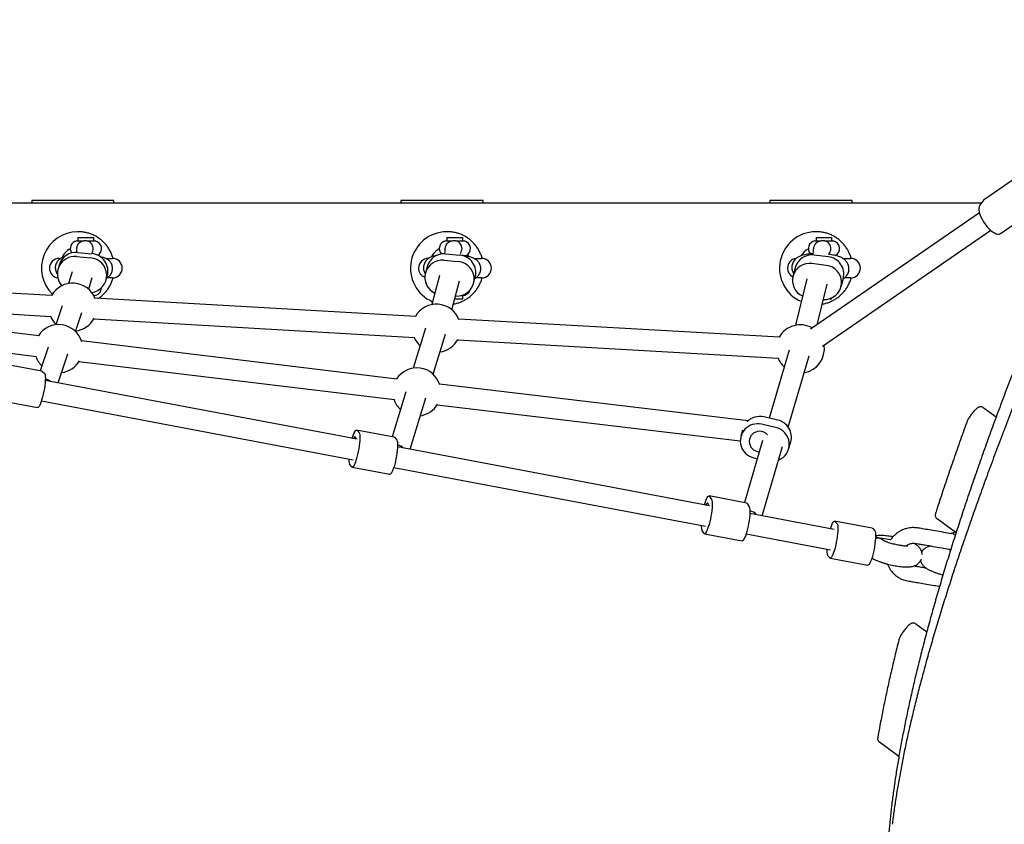
# Model space of a CAD drawing. Units: millimetres. Extents: x -7367 to 7719, y -4153 to 4453.
# Drawn here: x -1034 to -277, y 272 to 891 of the extents above; entities that cross this region are included whole.
import ezdxf

# ---------------------------------------------------------------- set-up
doc = ezdxf.new("R2010")
doc.units = ezdxf.units.MM

msp = doc.modelspace()

# ---------------------------------------------------------------- linework, layer by layer
at = {"color": 7, "linetype": 'Continuous', "lineweight": 25}
for p, q in [((-270.05, 767.88), (-292.45, 752.45)), ((-294.66, 749.69), (-1736.31, 749.69)), ((-1024.61, 751.69), (-1024.61, 749.69)), ((-1024.57, 751.69), (-1024.61, 751.69)), ((-1020.71, 751.69), (-1024.57, 751.69)), ((-1017.26, 751.69), (-1020.71, 751.69)), ((-963.97, 751.69), (-1017.26, 751.69)), ((-961.45, 751.69), (-963.97, 751.69)), ((-961.45, 749.69), (-961.45, 751.69)), ((-740.96, 751.69), (-740.96, 749.69)), ((-740.92, 751.69), (-740.96, 751.69)), ((-737.06, 751.69), (-740.92, 751.69)), ((-733.61, 751.69), (-737.06, 751.69)), ((-680.32, 751.69), (-733.61, 751.69)), ((-677.8, 751.69), (-680.32, 751.69)), ((-677.8, 749.69), (-677.8, 751.69)), ((-457.31, 751.69), (-457.31, 749.69)), ((-457.27, 751.69), (-457.31, 751.69)), ((-453.41, 751.69), (-457.27, 751.69)), ((-449.96, 751.69), (-453.41, 751.69)), ((-396.67, 751.69), (-449.96, 751.69)), ((-394.15, 751.69), (-396.67, 751.69)), ((-394.15, 749.69), (-394.15, 751.69)), ((-293.04, 751.87), (-295.93, 747.97)), ((-292.45, 752.45), (-293.04, 751.87)), ((-296.23, 742.21), (-426.02, 652.8)), ((-280.02, 726.31), (-257.63, 741.74)), ((-988.84, 727.69), (-989.49, 727.69)), ((-705.19, 727.69), (-705.84, 727.69)), ((-421.54, 727.69), (-422.19, 727.69)), ((-416.95, 639.62), (-287.56, 728.76)), ((-990.15, 720.59), (-984.92, 720.59)), ((-989.15, 723.19), (-989.15, 720.59)), ((-989.15, 723.19), (-976.95, 723.19)), ((-982.57, 720.65), (-981.6, 720.59)), ((-981.6, 720.59), (-975.95, 720.59)), ((-976.95, 720.59), (-976.95, 723.19)), ((-706.5, 720.59), (-701.36, 720.59)), ((-705.5, 723.19), (-705.5, 720.59)), ((-705.5, 723.19), (-693.3, 723.19)), ((-699.01, 720.65), (-698.04, 720.59)), ((-698.04, 720.59), (-692.3, 720.59)), ((-693.3, 720.59), (-693.3, 723.19)), ((-422.85, 720.59), (-417.79, 720.59)), ((-421.85, 723.19), (-421.85, 720.59)), ((-421.85, 723.19), (-409.65, 723.19)), ((-415.45, 720.65), (-414.47, 720.59)), ((-414.47, 720.59), (-408.65, 720.59)), ((-409.65, 720.59), (-409.65, 723.19)), ((-989.41, 711.76), (-978.46, 710.81)), ((-1003.55, 707.19), (-1002.32, 707.19)), ((-990.33, 708.56), (-979.38, 707.61)), ((-978.41, 710.8), (-978.41, 710.92)), ((-967.77, 707.19), (-962.55, 707.19)), ((-707.87, 705.74), (-696.92, 704.74)), ((-706.58, 710.66), (-695.63, 709.66)), ((-684.49, 707.19), (-678.9, 707.19)), ((-412.44, 708.41), (-423.35, 709.75)), ((-412.33, 708.38), (-412.33, 708.54)), ((-405.99, 710.01), (-405.3, 709.02)), ((-401.21, 707.19), (-395.25, 707.19)), ((-1003.52, 702.12), (-1004.44, 698.92)), ((-993.68, 696.92), (-996.27, 687.9)), ((-720.79, 700.81), (-722.08, 695.89)), ((-437.97, 699.94), (-439.61, 693.34)), ((-414.08, 701.81), (-425, 703.15)), ((-1009.14, 678.6), (-1255.62, 692.94)), ((-980.89, 683.48), (-978.3, 692.5)), ((-967.54, 690.51), (-966.62, 693.71)), ((-962.55, 692.19), (-966.84, 692.19)), ((-711.28, 694), (-717.12, 671.68)), ((-701.64, 667.63), (-695.8, 689.96)), ((-685.01, 688.06), (-683.72, 692.98)), ((-678.9, 692.19), (-683.34, 692.19)), ((-428.82, 691.34), (-437.67, 655.75)), ((-402.5, 685.48), (-400.85, 692.08)), ((-395.25, 692.19), (-399.89, 692.19)), ((-421.07, 656.21), (-413.29, 687.48)), ((-1019.28, 647.74), (-1261.62, 677.26)), ((-1256.55, 676.97), (-1010.07, 662.63)), ((-977.04, 678.69), (-976.95, 678.69)), ((-976.95, 678.52), (-976.95, 678.69)), ((-729.55, 662.45), (-976.07, 676.68)), ((-699.4, 676.19), (-693.3, 676.19)), ((-694.21, 678.69), (-693.3, 678.69)), ((-693.3, 676.19), (-693.3, 678.69)), ((-411.36, 676.19), (-409.65, 676.19)), ((-409.65, 676.19), (-409.65, 676.85)), ((-1001.28, 670.7), (-1006.18, 656.17)), ((-1263.55, 661.37), (-1021.22, 631.85)), ((-991.02, 651.05), (-986.12, 665.58)), ((-976.99, 660.71), (-730.47, 646.48)), ((-449.89, 646.55), (-696.49, 660.56)), ((-721.96, 653.54), (-731.4, 622.85)), ((-743.99, 614.46), (-986.42, 643.75)), ((-716.11, 618.14), (-706.67, 648.83)), ((-697.4, 644.59), (-450.8, 630.57)), ((-1012.03, 638.85), (-1018.18, 620.63)), ((-442.53, 636.74), (-457.89, 584.35)), ((-1004.38, 611.5), (-996.87, 633.73)), ((-443.23, 577.48), (-427.18, 632.24)), ((-1016.84, 620.38), (-1045.85, 625.86)), ((-988.34, 627.87), (-745.91, 598.58)), ((-1016.84, 620.38), (-1016.62, 620.28)), ((-1016.62, 620.28), (-1014.91, 618.87)), ((-774.61, 568.11), (-1014.24, 613.36)), ((-1013.72, 614.25), (-1014.2, 614.34)), ((-473.98, 582.33), (-711.15, 610.52)), ((-1049.15, 597.92), (-1020.14, 592.44)), ((-737.02, 604.57), (-747.64, 570.05)), ((-733.86, 560.42), (-721.73, 599.86)), ((-1017.17, 597.63), (-777.58, 552.39)), ((-713.04, 594.64), (-480.09, 566.94)), ((-293.33, 592.49), (-283.4, 585.28)), ((-451.31, 582.85), (-462.03, 585.3)), ((-745.96, 569.73), (-774.97, 575.21)), ((-452.97, 577.2), (-463.69, 579.66)), ((-774.65, 575), (-773.05, 573.04)), ((-745.96, 569.73), (-745.63, 569.52)), ((-745.63, 569.52), (-744.04, 567.56)), ((-478.26, 575.02), (-479.57, 570.54)), ((-503.83, 516.99), (-743.47, 562.23)), ((-743.16, 563.68), (-743.43, 563.73)), ((-462.96, 567.06), (-476.92, 519.43)), ((-463.21, 509.32), (-447.6, 562.56)), ((-442.93, 560.5), (-441.28, 566.14)), ((-469.53, 553.83), (-467.01, 553.26)), ((-778.7, 546.93), (-780.3, 548.89)), ((-778.38, 546.72), (-749.37, 541.24)), ((-746.38, 546.5), (-506.8, 501.27)), ((-475.07, 519.08), (-504.08, 524.55)), ((-503.67, 524.2), (-502.19, 521.7)), ((-474.66, 518.72), (-473.18, 516.22)), ((-407.81, 498.86), (-472.7, 511.11)), ((-472.59, 513.11), (-472.67, 513.13)), ((-378.6, 499.68), (-407.61, 505.16)), ((-407.32, 504.98), (-405.69, 503.19)), ((-378.6, 499.68), (-378.31, 499.51)), ((-378.31, 499.51), (-376.68, 497.71)), ((-316.89, 498.37), (-328.81, 507.03)), ((-508.04, 495.87), (-509.51, 498.38)), ((-507.62, 495.52), (-478.61, 490.04)), ((-475.6, 495.37), (-410.78, 483.14)), ((-375.38, 492.74), (-376.06, 492.86)), ((-364.59, 490.7), (-372.29, 492.15)), ((-314.15, 496.38), (-316.89, 498.37)), ((-315.67, 497.48), (-316.1, 495.36)), ((-316.07, 495.18), (-316.1, 495.36)), ((-316.07, 495.18), (-316.06, 495.16)), ((-316.05, 495.13), (-316.06, 495.16)), ((-316.05, 495.13), (-316.03, 495.1)), ((-411.28, 477.01), (-412.91, 478.81)), ((-410.99, 476.83), (-381.98, 471.36)), ((-318.6, 483.17), (-318.91, 481.65)), ((-345.17, 426.21), (-336.71, 420.06)), ((-361.2, 326.61), (-373.12, 335.27)), ((-358.12, 324.38), (-361.2, 326.61))]:
    msp.add_line(p, q, dxfattribs=at)
at = {"color": 7, "linetype": 'Continuous', "lineweight": 25, "flags": 128}
for points in [[(-295.93, 747.97), (-296.4, 747.04), (-296.64, 745.84), (-296.63, 744.42), (-296.37, 742.8), (-295.88, 741.04), (-295.17, 739.18), (-294.25, 737.27), (-293.15, 735.37), (-291.9, 733.52), (-290.54, 731.78), (-289.1, 730.2), (-287.62, 728.81), (-286.14, 727.65), (-284.7, 726.76), (-283.35, 726.17), (-282.11, 725.88), (-281.03, 725.9), (-280.13, 726.24), (-280.02, 726.31)], [(-973.29, 710.01), (-972.52, 708.89), (-972.47, 708.82)], [(-689.64, 710.01), (-688.87, 708.89), (-688.74, 708.7)], [(-1014.91, 618.87), (-1014.6, 618.4), (-1014.38, 617.59), (-1014.24, 616.46), (-1014.19, 615.03), (-1014.24, 613.35), (-1014.38, 611.46), (-1014.61, 609.41), (-1014.93, 607.26), (-1015.31, 605.07), (-1015.76, 602.9), (-1016.26, 600.8), (-1016.8, 598.84), (-1017.36, 597.06), (-1017.93, 595.52), (-1018.49, 594.26), (-1019.03, 593.31), (-1019.52, 592.7), (-1019.97, 592.44), (-1020.14, 592.44)], [(-778.3, 568.81), (-778.13, 569.39), (-777.57, 571.1), (-777, 572.56), (-776.44, 573.72), (-775.92, 574.57), (-775.43, 575.07), (-775.01, 575.22), (-774.65, 575)], [(-773.05, 573.04), (-772.77, 572.46), (-772.57, 571.55), (-772.46, 570.32), (-772.44, 568.81), (-772.52, 567.05), (-772.69, 565.11), (-772.95, 563.02), (-773.28, 560.86), (-773.69, 558.66), (-774.16, 556.51), (-774.67, 554.45), (-775.22, 552.54), (-775.78, 550.83), (-776.35, 549.37), (-776.9, 548.21), (-777.43, 547.36), (-777.91, 546.86), (-778.34, 546.71), (-778.7, 546.93)], [(-744.04, 567.56), (-743.75, 566.99), (-743.56, 566.07), (-743.45, 564.84), (-743.43, 563.33), (-743.51, 561.58), (-743.68, 559.63), (-743.94, 557.55), (-744.27, 555.38), (-744.68, 553.19), (-745.15, 551.03), (-745.66, 548.97), (-746.21, 547.06), (-746.77, 545.35), (-747.34, 543.9), (-747.89, 542.73), (-748.42, 541.88), (-748.9, 541.38), (-749.33, 541.24), (-749.37, 541.24)], [(-507.56, 517.69), (-507.07, 519.29), (-506.51, 520.92), (-505.94, 522.29), (-505.39, 523.37), (-504.88, 524.11), (-504.41, 524.5), (-504, 524.53), (-503.67, 524.2)], [(-502.19, 521.7), (-501.93, 521.02), (-501.76, 520), (-501.68, 518.68), (-501.69, 517.09), (-501.8, 515.27), (-502, 513.27), (-502.28, 511.16), (-502.64, 508.98), (-503.07, 506.79), (-503.55, 504.66), (-504.07, 502.64), (-504.63, 500.78), (-505.2, 499.15), (-505.76, 497.78), (-506.31, 496.71), (-506.82, 495.97), (-507.29, 495.57), (-507.7, 495.54), (-508.04, 495.87)], [(-506.46, 517.48), (-506.32, 517.82), (-505.89, 518.65), (-505.51, 519.14), (-505.17, 519.26)], [(-505.17, 519.26), (-504.91, 519.02), (-504.72, 518.43), (-504.63, 517.5), (-504.62, 517.14)], [(-473.18, 516.22), (-472.92, 515.54), (-472.75, 514.52), (-472.67, 513.2), (-472.68, 511.61), (-472.79, 509.79), (-472.99, 507.8), (-473.27, 505.68), (-473.63, 503.5), (-474.06, 501.31), (-474.54, 499.18), (-475.06, 497.16), (-475.62, 495.31), (-476.18, 493.67), (-476.75, 492.3), (-477.3, 491.23), (-477.81, 490.49), (-478.28, 490.1), (-478.61, 490.04)], [(-475.07, 519.08), (-474.99, 519.05), (-474.66, 518.72)], [(-405.69, 503.19), (-405.4, 502.65), (-405.19, 501.76), (-405.07, 500.56), (-405.05, 499.08), (-405.12, 497.34), (-405.28, 495.42), (-405.53, 493.34), (-405.86, 491.18), (-406.26, 488.99), (-406.72, 486.82), (-407.23, 484.75), (-407.77, 482.83), (-408.34, 481.1), (-408.9, 479.61), (-409.46, 478.42), (-409.99, 477.54), (-410.48, 477.01), (-410.91, 476.83), (-411.28, 477.01)], [(-410.75, 499.41), (-410.26, 500.9), (-409.69, 502.38), (-409.14, 503.58), (-408.61, 504.46), (-408.12, 504.99), (-407.69, 505.17), (-407.32, 504.98)], [(-376.68, 497.71), (-376.39, 497.17), (-376.18, 496.29), (-376.06, 495.09), (-376.04, 493.6), (-376.11, 491.87), (-376.27, 489.94), (-376.52, 487.86), (-376.85, 485.7), (-377.25, 483.51), (-377.71, 481.35), (-378.22, 479.27), (-378.76, 477.35), (-379.33, 475.62), (-379.89, 474.14), (-380.45, 472.94), (-380.98, 472.06), (-381.47, 471.53), (-381.9, 471.35), (-381.98, 471.36)], [(-314.9, 494.34), (-315.62, 494.73), (-316.03, 495.1)]]:
    msp.add_lwpolyline(points, dxfattribs=at)
at = {"color": 7, "linetype": 'Continuous', "lineweight": 25}
for centre, radius, start, end in [((-989.16, 699.66), 28.03, 90.67332, 225.60707), ((-705.5, 699.65), 28.04, 90.69239, 246.80473), ((-421.85, 699.65), 28.04, 90.69406, 246.26047), ((-989.05, 714.69), 6, 100.56398, 213.61133), ((-977.05, 714.69), 6, 301.74029, 79.43602), ((-705.4, 714.69), 6, 100.56398, 223.25625), ((-693.4, 714.69), 6, 290.76487, 79.43602), ((-421.75, 714.69), 6, 100.56398, 223.42632), ((-409.75, 714.69), 6, 296.78433, 79.43602), ((-990.62, 698.38), 13.44, 84.87165, 163.843), ((-986.56, 699.83), 16.98, 119.9833, 152.63474), ((-702.92, 699.85), 16.96, 119.96875, 149.70155), ((-419.28, 699.86), 16.95, 119.96386, 146.49549), ((-1003.55, 699.69), 7.5, 90, 180), ((-991.56, 695.22), 13.4, 84.76715, 222.31151), ((-980.45, 694.23), 13.42, 278.2074, 85.42702), ((-979.57, 697.39), 13.47, 344.16782, 85.24507), ((-962.55, 699.69), 7.5, 0, 90), ((-719.9, 699.69), 7.5, 90, 180), ((-709.2, 692.53), 13.28, 84.22006, 245.01255), ((-707.88, 697.36), 13.36, 84.40641, 165.02484), ((-697.92, 691.47), 13.31, 265.86575, 85.68699), ((-696.73, 696.28), 13.42, 345.7887, 85.28936), ((-678.9, 699.69), 7.5, 0, 90), ((-436.25, 699.69), 7.5, 98.00519, 180), ((-425.13, 696.61), 13.26, 82.2861, 165.43206), ((-413.89, 695.11), 13.38, 346.93866, 83.78025), ((-395.25, 699.69), 7.5, 0, 90), ((-1003.55, 699.69), 7.5, 180, 261.72055), ((-962.55, 699.69), 7.5, 270, 0), ((-719.9, 699.69), 7.5, 180, 249.65512), ((-678.9, 699.69), 7.5, 270, 0), ((-436.25, 699.69), 7.5, 180, 242.70515), ((-426.83, 690.17), 13.11, 81.97049, 246.29436), ((-415.33, 688.72), 13.15, 266.01433, 84.53795), ((-395.25, 699.69), 7.5, 270, 0), ((-993.19, 669.66), 18.5, 20.4928, 151.04742), ((-977.05, 684.69), 6, 270.95497, 359.4912), ((-693.4, 684.69), 6, 270.95497, 342.99167), ((-713.6, 653.52), 18.5, 20.48149, 151.07406), ((-993.19, 669.66), 18.5, 202.29148, 225.72203), ((-993.19, 669.66), 18.5, 276.96608, 332.89937), ((-1003.94, 637.81), 18.5, 16.69503, 147.43293), ((-433.94, 637.63), 18.5, 60.1848, 151.12597), ((-713.6, 653.52), 18.5, 202.31811, 227.28259), ((-713.6, 653.52), 18.5, 278.52665, 333.01451), ((-433.94, 637.63), 18.5, 279.28514, 8.94074), ((-1003.94, 637.81), 18.5, 198.67699, 225.72203), ((-1003.94, 637.81), 18.5, 276.96608, 329.52723), ((-433.94, 637.63), 18.5, 202.37003, 228.04108), ((-728.66, 604.55), 18.5, 16.66283, 147.4891), ((-728.66, 604.55), 18.5, 198.73315, 227.28259), ((-728.66, 604.55), 18.5, 278.52665, 329.778), ((-465.11, 572.17), 13.48, 76.80908, 136.04097), ((-454.17, 569.77), 13.39, 344.26615, 77.69185), ((-466.81, 566.79), 13.24, 76.383, 258.10714), ((-455.65, 564.26), 13.22, 292.00756, 78.27112), ((-775.35, 568.2), 1.83, 112.67258, 167.80947), ((-777.33, 568.58), 1.83, 350.80649, 45.94338), ((-465.26, 566.42), 7.85, 89.22346, 268.58569), ((-465.23, 566.13), 8.13, 42.83094, 89.42401), ((-772.93, 552.09), 8.03, 173.33052, 203.4547), ((-501.07, 501.41), 8.97, 177.01549, 199.74992), ((-403.49, 482.48), 10.11, 173.31524, 201.28865)]:
    msp.add_arc(centre, radius, start, end, dxfattribs=at)
for centre, major_axis, ratio, start_param, end_param in [((-1014.59, 606.27), (-4.18, 7.14), 0.922658, 5.109623, 5.606882), ((-743.7, 555.64), (-4.35, 7.21), 0.884136, 4.995753, 5.614288), ((-472.81, 505.01), (-4.47, 7.3), 0.847253, 4.908089, 5.628491)]:
    msp.add_ellipse(centre, major_axis=major_axis, ratio=ratio, start_param=start_param, end_param=end_param, dxfattribs=at)
for points, knots in [([(-152.74, 890.69), (-154.28, 887.47), (-158.71, 878.14), (-165.94, 862.82), (-174.36, 844.77), (-182.61, 826.89), (-190.69, 809.16), (-198.6, 791.61), (-206.34, 774.22), (-213.91, 756.99), (-221.31, 739.94), (-228.54, 723.07), (-235.59, 706.37), (-242.46, 689.84), (-249.16, 673.5), (-255.69, 657.34), (-262.03, 641.36), (-268.2, 625.56), (-274.19, 609.96), (-279.99, 594.54), (-285.62, 579.32), (-291.07, 564.29), (-296.33, 549.45), (-301.41, 534.82), (-306.31, 520.38), (-311.03, 506.14), (-315.56, 492.1), (-319.9, 478.27), (-324.06, 464.64), (-328.03, 451.22), (-331.81, 438.01), (-335.41, 425.01), (-338.82, 412.23), (-342.04, 399.65), (-345.08, 387.3), (-347.92, 375.16), (-350.57, 363.23), (-353.04, 351.53), (-355.31, 340.05), (-357.39, 328.79), (-359.28, 317.75), (-360.98, 306.94), (-362.49, 296.35), (-363.81, 286), (-364.93, 275.87), (-365.86, 265.97), (-366.6, 256.3), (-367.14, 246.87), (-367.5, 237.75), (-367.58, 231.89), (-367.62, 229.01)], [0, 0, 0, 0, 0.011068, 0.032102, 0.053137, 0.074171, 0.095207, 0.116242, 0.137279, 0.158315, 0.179352, 0.20039, 0.221428, 0.242466, 0.263506, 0.284545, 0.305586, 0.326627, 0.347669, 0.368711, 0.389754, 0.410799, 0.431844, 0.45289, 0.473937, 0.494985, 0.516034, 0.537084, 0.558135, 0.579188, 0.600243, 0.621298, 0.642355, 0.663414, 0.684475, 0.705537, 0.726602, 0.747668, 0.768737, 0.789808, 0.810881, 0.831956, 0.853035, 0.874115, 0.895199, 0.916285, 0.937374, 0.958465, 0.979559, 1, 1, 1, 1]), ([(-157.56, 860.85), (-158.68, 858.34), (-162.82, 849.06), (-169.83, 833.24), (-178.57, 813.41), (-187.13, 793.86), (-195.52, 774.56), (-203.74, 755.54), (-211.76, 736.79), (-219.6, 718.32), (-227.26, 700.12), (-234.72, 682.19), (-242, 664.52), (-249.09, 647.12), (-255.98, 629.97), (-262.69, 613.07), (-269.2, 596.43), (-275.52, 580.04), (-281.64, 563.92), (-287.54, 548.08), (-293.24, 532.53), (-298.73, 517.25), (-304, 502.24), (-309.07, 487.5), (-313.93, 473.02), (-318.58, 458.81), (-323.02, 444.85), (-327.26, 431.14), (-331.28, 417.68), (-335.1, 404.46), (-338.7, 391.51), (-342.08, 378.83), (-345.24, 366.42), (-348.2, 354.26), (-350.93, 342.36), (-353.45, 330.72), (-355.75, 319.36), (-357.83, 308.25), (-359.69, 297.39), (-361.33, 286.77), (-362.51, 278.41), (-363.07, 273.66), (-363.23, 272.28)], [0, 0, 0, 0, 0.010326, 0.03817, 0.065842, 0.093457, 0.120969, 0.148347, 0.175597, 0.202724, 0.229733, 0.256628, 0.283414, 0.310096, 0.336679, 0.363167, 0.389567, 0.415884, 0.442085, 0.468139, 0.494056, 0.519841, 0.545504, 0.571051, 0.596489, 0.621827, 0.647071, 0.672227, 0.697304, 0.722309, 0.747255, 0.771963, 0.796614, 0.821187, 0.845661, 0.870018, 0.894237, 0.918321, 0.942397, 0.966381, 0.990278, 1, 1, 1, 1]), ([(-962.12, 707.12), (-962.24, 707.56), (-962.59, 708.97), (-963.52, 711.25), (-964.86, 713.9), (-966.5, 716.39), (-968.38, 718.69), (-970.5, 720.77), (-972.83, 722.62), (-975.33, 724.21), (-977.99, 725.52), (-980.77, 726.53), (-983.64, 727.24), (-986.4, 727.64), (-988.2, 727.66), (-989.02, 727.67)], [0, 0, 0, 0, 0.037783, 0.119272, 0.200746, 0.282199, 0.363623, 0.445013, 0.526367, 0.60768, 0.688954, 0.770189, 0.851389, 0.932558, 1, 1, 1, 1]), ([(-678.47, 707.12), (-678.59, 707.56), (-678.94, 708.97), (-679.87, 711.25), (-681.21, 713.9), (-682.85, 716.39), (-684.73, 718.69), (-686.85, 720.77), (-689.18, 722.62), (-691.68, 724.21), (-694.34, 725.52), (-697.12, 726.53), (-699.99, 727.24), (-702.75, 727.64), (-704.55, 727.66), (-705.37, 727.67)], [0, 0, 0, 0, 0.037783, 0.119272, 0.200746, 0.282199, 0.363623, 0.445013, 0.526367, 0.60768, 0.688954, 0.770189, 0.851389, 0.932558, 1, 1, 1, 1]), ([(-394.82, 707.12), (-394.94, 707.56), (-395.29, 708.97), (-396.22, 711.25), (-397.56, 713.9), (-399.2, 716.39), (-401.08, 718.69), (-403.2, 720.77), (-405.53, 722.62), (-408.03, 724.21), (-410.69, 725.52), (-413.47, 726.53), (-416.34, 727.24), (-419.1, 727.64), (-420.9, 727.66), (-421.72, 727.67)], [0, 0, 0, 0, 0.037783, 0.119272, 0.200746, 0.282199, 0.363623, 0.445013, 0.526367, 0.60768, 0.688954, 0.770189, 0.851389, 0.932558, 1, 1, 1, 1]), ([(-983.42, 720.68), (-983.63, 720.68), (-984.09, 720.67), (-984.91, 720.56), (-985.8, 720.35), (-986.68, 720.02), (-987.46, 719.59), (-988.1, 719.11), (-988.56, 718.67), (-988.99, 718.17), (-989.4, 717.5), (-989.71, 716.89), (-989.94, 716.22), (-990.1, 715.48), (-990.2, 714.7), (-990.3, 713.43), (-990.35, 712.44), (-990.37, 711.78), (-990.38, 711.73)], [0, 0, 0, 0, 0.135715, 0.288002, 0.416111, 0.520287, 0.600976, 0.639893, 0.670472, 0.693696, 0.712441, 0.732529, 0.765936, 0.804537, 0.864638, 0.928407, 0.995305, 1, 1, 1, 1]), ([(-982.57, 720.65), (-982.78, 720.67), (-983.06, 720.7), (-983.35, 720.68), (-983.42, 720.68)], [0, 0, 0, 0, 0.743688, 1, 1, 1, 1]), ([(-978.39, 711.52), (-978.26, 711.69), (-977.82, 712.3), (-977.43, 713.75), (-977.41, 715.67), (-978.02, 717.53), (-978.81, 718.61), (-979.89, 719.67), (-981.14, 720.39), (-982.15, 720.57), (-982.57, 720.65)], [0, 0, 0, 0, 0.0498336, 0.182028, 0.3118271, 0.4519169, 0.6012865, 0.6277236, 0.8458642, 1, 1, 1, 1]), ([(-699.86, 720.68), (-700.08, 720.68), (-700.57, 720.67), (-701.42, 720.57), (-702.34, 720.38), (-703.24, 720.08), (-704.02, 719.69), (-704.66, 719.27), (-705.13, 718.87), (-705.55, 718.44), (-705.99, 717.84), (-706.37, 717.19), (-706.65, 716.52), (-706.88, 715.68), (-707.04, 714.67), (-707.19, 713.11), (-707.28, 711.77), (-707.31, 710.83), (-707.32, 710.64)], [0, 0, 0, 0, 0.1254, 0.268286, 0.389569, 0.489434, 0.568208, 0.607017, 0.638144, 0.662188, 0.680642, 0.699674, 0.733546, 0.775501, 0.841752, 0.91038, 0.981404, 1, 1, 1, 1]), ([(-699.01, 720.65), (-699.22, 720.67), (-699.5, 720.7), (-699.78, 720.68), (-699.86, 720.68)], [0, 0, 0, 0, 0.745354, 1, 1, 1, 1]), ([(-695.31, 710.89), (-695.03, 711.25), (-694.43, 712.05), (-693.93, 713.74), (-693.92, 715.67), (-694.52, 717.53), (-695.3, 718.61), (-696.38, 719.67), (-697.6, 720.39), (-698.6, 720.57), (-699.01, 720.65)], [0, 0, 0, 0, 0.104261, 0.228883, 0.351247, 0.483312, 0.624126, 0.649049, 0.854693, 1, 1, 1, 1]), ([(-416.29, 720.68), (-416.54, 720.68), (-417.08, 720.67), (-417.99, 720.57), (-418.95, 720.39), (-419.87, 720.11), (-420.65, 719.76), (-421.28, 719.37), (-421.74, 719.02), (-422.15, 718.65), (-422.58, 718.13), (-422.91, 717.65), (-423.28, 716.98), (-423.59, 716.12), (-423.85, 714.92), (-424.06, 713.28), (-424.19, 711.58), (-424.26, 710.26), (-424.28, 709.72)], [0, 0, 0, 0, 0.122232, 0.261084, 0.37874, 0.475343, 0.551142, 0.588175, 0.617522, 0.639687, 0.656238, 0.673575, 0.694311, 0.747546, 0.813315, 0.880871, 0.950337, 1, 1, 1, 1]), ([(-415.45, 720.65), (-415.66, 720.67), (-415.94, 720.7), (-416.22, 720.68), (-416.29, 720.68)], [0, 0, 0, 0, 0.746942, 1, 1, 1, 1]), ([(-412.24, 710.39), (-412.16, 710.45), (-411.69, 710.82), (-411, 711.97), (-410.43, 713.72), (-410.43, 715.67), (-411.03, 717.53), (-411.8, 718.61), (-412.86, 719.67), (-414.07, 720.39), (-415.04, 720.57), (-415.45, 720.65)], [0, 0, 0, 0, 0.024285, 0.150176, 0.26841, 0.384501, 0.509797, 0.643393, 0.667038, 0.862142, 1, 1, 1, 1]), ([(-999.68, 708.17), (-999.97, 708.1), (-1000.55, 707.95), (-1001.51, 707.57), (-1002.54, 707.03), (-1003.59, 706.29), (-1004.57, 705.34), (-1005.42, 704.17), (-1006.08, 702.83), (-1006.48, 701.37), (-1006.61, 699.82), (-1006.44, 698.29), (-1006, 696.86), (-1005.44, 695.72), (-1004.97, 695.12), (-1004.78, 694.88)], [0, 0, 0, 0, 0.07286, 0.146656, 0.22101, 0.296082, 0.37404, 0.454438, 0.536473, 0.619467, 0.702957, 0.790116, 0.871694, 0.94876, 1, 1, 1, 1]), ([(-967.08, 692.1), (-966.76, 692.28), (-966.09, 692.65), (-965.09, 693.48), (-964.15, 694.53), (-963.38, 695.77), (-962.84, 697.17), (-962.54, 698.71), (-962.55, 700.29), (-962.86, 701.81), (-963.4, 703.15), (-964.12, 704.31), (-964.95, 705.28), (-965.86, 706.06), (-966.78, 706.67), (-967.7, 707.13), (-968.64, 707.5), (-969.72, 707.82), (-970.78, 708.07), (-971.6, 708.2), (-971.91, 708.25)], [0, 0, 0, 0, 0.048083, 0.101531, 0.157014, 0.213959, 0.271821, 0.330205, 0.393657, 0.452814, 0.508387, 0.561112, 0.611435, 0.659718, 0.706606, 0.753921, 0.804636, 0.864943, 0.948644, 1, 1, 1, 1]), ([(-713.91, 709.28), (-714.17, 709.23), (-715.18, 709.06), (-716.49, 708.7), (-717.97, 708.15), (-719.14, 707.55), (-720.26, 706.79), (-721.3, 705.82), (-722.2, 704.66), (-722.91, 703.32), (-723.37, 701.86), (-723.57, 700.3), (-723.47, 698.72), (-723.07, 697.23), (-722.58, 696.11), (-722.19, 695.55), (-722.06, 695.37)], [0, 0, 0, 0, 0.046854, 0.180689, 0.261381, 0.334039, 0.404043, 0.47354, 0.543368, 0.613699, 0.684459, 0.755504, 0.830544, 0.90126, 0.968638, 1, 1, 1, 1]), ([(-684.03, 691.81), (-683.91, 691.87), (-683.43, 692.13), (-682.58, 692.77), (-681.56, 693.76), (-680.7, 694.96), (-680.03, 696.33), (-679.6, 697.86), (-679.48, 699.49), (-679.67, 701.09), (-680.13, 702.54), (-680.79, 703.81), (-681.6, 704.9), (-682.51, 705.81), (-683.5, 706.56), (-684.55, 707.18), (-685.73, 707.72), (-687.21, 708.24), (-688.96, 708.7), (-690.94, 709.08), (-692.98, 709.38), (-694.47, 709.57), (-695.32, 709.64), (-695.4, 709.64)], [0, 0, 0, 0, 0.014136, 0.0591748, 0.1040507, 0.1491815, 0.1946362, 0.2403506, 0.2912241, 0.3389035, 0.3838699, 0.4268752, 0.4685447, 0.5095463, 0.5508348, 0.5941107, 0.6425994, 0.7025363, 0.7854356, 0.8563886, 0.9231645, 0.9930379, 1, 1, 1, 1]), ([(-424.23, 710.74), (-424.93, 710.7), (-426.41, 710.6), (-428.53, 710.35), (-430.66, 709.97), (-432.63, 709.47), (-434.34, 708.84), (-435.78, 708.1), (-437.01, 707.26), (-438.12, 706.25), (-439.06, 705.05), (-439.8, 703.69), (-440.3, 702.21), (-440.53, 700.61), (-440.46, 699), (-440.09, 697.46), (-439.61, 696.28), (-439.21, 695.67), (-439.08, 695.47)], [0, 0, 0, 0, 0.074061, 0.155105, 0.240043, 0.332625, 0.414613, 0.477626, 0.535712, 0.591386, 0.646081, 0.700442, 0.754734, 0.809073, 0.866654, 0.921372, 0.974016, 1, 1, 1, 1]), ([(-401.01, 691.46), (-400.83, 691.57), (-400.25, 691.91), (-399.32, 692.69), (-398.31, 693.8), (-397.48, 695.1), (-396.87, 696.54), (-396.52, 698.11), (-396.47, 699.75), (-396.73, 701.35), (-397.24, 702.8), (-397.95, 704.09), (-398.82, 705.2), (-399.81, 706.16), (-400.92, 706.98), (-402.2, 707.72), (-403.75, 708.41), (-405.58, 709.03), (-407.69, 709.57), (-409.89, 710), (-411.48, 710.22), (-412.24, 710.32)], [0, 0, 0, 0, 0.022409, 0.07144, 0.119204, 0.1665, 0.213662, 0.260831, 0.311966, 0.360404, 0.406714, 0.451729, 0.496286, 0.541447, 0.58884, 0.641221, 0.703316, 0.7814, 0.854352, 0.930069, 1, 1, 1, 1]), ([(-973.29, 676.52), (-973.15, 676.61), (-972.17, 677.22), (-970.53, 678.6), (-968.4, 680.66), (-966.52, 682.96), (-964.89, 685.44), (-963.54, 688.09), (-962.6, 690.38), (-962.24, 691.81), (-962.12, 692.28)], [0, 0, 0, 0, 0.02532, 0.175382, 0.325505, 0.475697, 0.625961, 0.776299, 0.926708, 1, 1, 1, 1]), ([(-700.46, 672.12), (-700.31, 672.14), (-699.18, 672.29), (-697.12, 672.86), (-694.34, 673.86), (-691.69, 675.17), (-689.19, 676.75), (-686.87, 678.59), (-684.76, 680.67), (-682.87, 682.96), (-681.24, 685.44), (-679.89, 688.09), (-678.95, 690.38), (-678.59, 691.81), (-678.47, 692.28)], [0, 0, 0, 0, 0.014991, 0.108792, 0.202598, 0.296418, 0.390261, 0.484137, 0.578051, 0.672007, 0.766009, 0.860057, 0.95415, 1, 1, 1, 1]), ([(-417.12, 672.08), (-416.86, 672.11), (-415.63, 672.27), (-413.47, 672.86), (-410.69, 673.86), (-408.04, 675.17), (-405.54, 676.75), (-403.22, 678.59), (-401.11, 680.67), (-399.22, 682.96), (-397.59, 685.44), (-396.24, 688.09), (-395.3, 690.38), (-394.94, 691.81), (-394.82, 692.28)], [0, 0, 0, 0, 0.024645, 0.117527, 0.210413, 0.303313, 0.396237, 0.489193, 0.582186, 0.675222, 0.768303, 0.861429, 0.954599, 1, 1, 1, 1]), ([(-293.33, 592.49), (-293.62, 592.67), (-294.17, 593), (-295.08, 593.15), (-295.89, 593.09), (-296.63, 592.88), (-297.34, 592.54), (-298.15, 591.99), (-299.05, 591.22), (-300.07, 590.18), (-301.07, 589.04), (-302.08, 587.78), (-303.04, 586.47), (-303.93, 585.15), (-304.74, 583.84), (-305.42, 582.58), (-305.83, 581.69), (-306.02, 581.2), (-306.06, 581.09)], [0, 0, 0, 0, 0.050374, 0.094482, 0.136314, 0.179021, 0.226771, 0.287652, 0.376457, 0.45044, 0.527743, 0.602331, 0.675923, 0.749433, 0.823412, 0.898803, 0.977532, 1, 1, 1, 1]), ([(-306.06, 581.09), (-307, 578.47), (-309.74, 570.86), (-314.13, 558.41), (-319.17, 543.81), (-324.03, 529.41), (-327.56, 518.69), (-329.48, 512.76), (-329.89, 511.51)], [0, 0, 0, 0, 0.109757, 0.318444, 0.527138, 0.735842, 0.944556, 1, 1, 1, 1]), ([(-329.89, 511.51), (-329.95, 511.31), (-330.08, 510.85), (-330.2, 510.13), (-330.18, 509.3), (-329.96, 508.45), (-329.51, 507.63), (-329.04, 507.23), (-328.81, 507.03)], [0, 0, 0, 0, 0.1543745, 0.3424312, 0.5082913, 0.6734375, 0.8405854, 1, 1, 1, 1]), ([(-317.74, 495.55), (-319.73, 495.89), (-324, 496.61), (-330.17, 497.66), (-335.86, 498.63), (-340.08, 499.33), (-343.25, 499.9), (-345.56, 500.2), (-347.78, 500.21), (-349.92, 500.01), (-352.26, 499.55), (-354.8, 498.72), (-357.42, 497.47), (-359.96, 495.81), (-362.24, 493.74), (-363.8, 492.01), (-364.46, 490.91), (-364.59, 490.7)], [0, 0, 0, 0, 0.120859, 0.259099, 0.374197, 0.466153, 0.514601, 0.566321, 0.605065, 0.646337, 0.692718, 0.745767, 0.804032, 0.863481, 0.92391, 0.985367, 1, 1, 1, 1]), ([(-373.69, 492.25), (-373.69, 492.25), (-374.13, 492.23), (-374.98, 492.1), (-375.78, 491.64), (-376.17, 491.42)], [0, 0, 0, 0, 0.004147, 0.518689, 1, 1, 1, 1]), ([(-362.66, 493.16), (-362.85, 493.19), (-363.8, 493.38), (-365.48, 493.63), (-367.67, 493.91), (-369.8, 494.09), (-371.89, 494.16), (-373.85, 494.07), (-375.22, 493.93), (-375.94, 493.74), (-376.04, 493.71)], [0, 0, 0, 0, 0.036587, 0.183422, 0.332282, 0.484959, 0.64474, 0.818983, 0.975956, 1, 1, 1, 1]), ([(-375.39, 492.71), (-374.83, 492.59), (-374.26, 492.47), (-373.7, 492.26), (-373.69, 492.25)], [0, 0, 0, 0, 0.991824, 1, 1, 1, 1]), ([(-373.69, 492.25), (-373.69, 492.25), (-373.23, 492.28), (-372.76, 492.2), (-372.29, 492.13)], [0, 0, 0, 0, 0.007648, 1, 1, 1, 1]), ([(-369.88, 490.19), (-370.31, 490.48), (-371.37, 491.21), (-372.64, 491.83), (-373.48, 492.18), (-373.69, 492.25), (-373.69, 492.25)], [0, 0, 0, 0, 0.336042, 0.840128, 0.996344, 1, 1, 1, 1]), ([(-315.97, 496), (-316.46, 495.98), (-317.25, 495.96), (-318.06, 495.74), (-318.37, 495.66)], [0, 0, 0, 0, 0.614449, 1, 1, 1, 1]), ([(-351.17, 485.99), (-351.17, 485.99), (-351.17, 485.99), (-351.47, 485.97), (-352.05, 485.96), (-352.92, 485.98), (-354.08, 486.07), (-355.48, 486.22), (-357.08, 486.46), (-358.82, 486.77), (-360.64, 487.15), (-362.45, 487.58), (-364.2, 488.06), (-365.82, 488.56), (-367.24, 489.05), (-368.37, 489.49), (-369.18, 489.86), (-369.66, 490.1), (-369.88, 490.24), (-369.86, 490.23), (-369.86, 490.22)], [0, 0, 0, 0, 0.026194, 0.069565, 0.118252, 0.172541, 0.231864, 0.295171, 0.361331, 0.429364, 0.498491, 0.568095, 0.637563, 0.706256, 0.773526, 0.838541, 0.893234, 0.94289, 0.987378, 1, 1, 1, 1]), ([(-352.88, 485.99), (-352.53, 486.27), (-351.71, 486.91), (-350.15, 487.66), (-348.51, 488.1), (-346.95, 488.23), (-345.32, 488.11), (-343.33, 487.71), (-340.91, 487.32), (-337.14, 486.67), (-331.9, 485.78), (-325.68, 484.73), (-321.54, 484.02), (-319.69, 483.71)], [0, 0, 0, 0, 0.038914, 0.090532, 0.148594, 0.186579, 0.226885, 0.291732, 0.365497, 0.44308, 0.629164, 0.834111, 1, 1, 1, 1]), ([(-340.27, 479.63), (-340.28, 479.87), (-340.3, 480.6), (-340.61, 481.76), (-341.14, 483.06), (-341.85, 484.22), (-342.68, 485.23), (-343.63, 486.15), (-344.75, 487.01), (-345.79, 487.69), (-346.54, 488.06), (-346.78, 488.18)], [0, 0, 0, 0, 0.054302, 0.169486, 0.281563, 0.392558, 0.505253, 0.624265, 0.757879, 0.921219, 1, 1, 1, 1]), ([(-333.32, 486.02), (-333.89, 485.91), (-334.92, 485.71), (-336.37, 485.21), (-337.66, 484.58), (-338.85, 483.76), (-339.87, 482.81), (-340.4, 482.05), (-340.63, 481.71)], [0, 0, 0, 0, 0.226953, 0.409027, 0.573221, 0.727649, 0.877534, 1, 1, 1, 1]), ([(-378.89, 477.02), (-378.87, 477.01), (-378.38, 476.64), (-377.21, 475.99), (-375.41, 475.09), (-373.35, 474.25), (-371.27, 473.5), (-369.07, 472.81), (-366.82, 472.18), (-364.53, 471.62), (-362.24, 471.13), (-359.97, 470.72), (-357.74, 470.38), (-355.57, 470.13), (-353.46, 469.98), (-351.36, 469.94), (-349.47, 470.05), (-347.8, 470.32), (-346.38, 470.72), (-345.08, 471.27), (-343.83, 472.02), (-342.69, 472.99), (-341.73, 474.17), (-341.1, 475.17), (-340.89, 475.8), (-340.85, 475.93)], [0, 0, 0, 0, 0.002369, 0.051602, 0.115366, 0.166704, 0.220252, 0.27129, 0.321065, 0.370236, 0.419214, 0.468287, 0.51773, 0.567975, 0.619709, 0.674253, 0.734718, 0.780948, 0.818615, 0.85398, 0.888323, 0.922384, 0.95644, 0.990569, 1, 1, 1, 1]), ([(-319.78, 483.72), (-319.77, 483.72), (-319.72, 483.72), (-319.5, 483.61), (-319.36, 483.55)], [0, 0, 0, 0, 0.3751052, 1, 1, 1, 1]), ([(-319.34, 483.56), (-319.07, 483.4), (-318.76, 483.22), (-318.41, 483.08), (-318.37, 483.07)], [0, 0, 0, 0, 0.888038, 1, 1, 1, 1]), ([(-366.93, 472.23), (-366.86, 472.01), (-366.56, 471.06), (-365.75, 469.48), (-364.63, 467.63), (-363.32, 465.96), (-361.91, 464.48), (-360.39, 463.2), (-359.03, 462.24), (-357.96, 461.6), (-357.03, 461.11), (-355.96, 460.61), (-354.49, 460.03), (-352.61, 459.48), (-349.98, 459.03), (-346.55, 458.44), (-342.04, 457.68), (-336.66, 456.76), (-331.5, 455.89), (-328.14, 455.31), (-326.86, 455.1)], [0, 0, 0, 0, 0.015255, 0.064659, 0.115765, 0.156582, 0.202841, 0.249339, 0.285575, 0.311252, 0.330143, 0.353972, 0.388375, 0.433342, 0.481527, 0.560997, 0.659875, 0.778164, 0.915862, 1, 1, 1, 1]), ([(-337, 468.99), (-338.28, 469.21), (-340.75, 469.62), (-344.01, 470.18), (-345.98, 470.51), (-346.77, 470.64)], [0, 0, 0, 0, 0.39294, 0.758889, 1, 1, 1, 1]), ([(-341.55, 474.53), (-341.51, 474.37), (-341.33, 473.75), (-340.82, 472.8), (-340.07, 471.69), (-339.17, 470.69), (-338.11, 469.75), (-336.76, 468.79), (-335.11, 467.83), (-333.18, 466.9), (-331.07, 466.02), (-328.8, 465.19), (-326.52, 464.44), (-324.97, 464), (-324.29, 463.8)], [0, 0, 0, 0, 0.021311, 0.081827, 0.143719, 0.209464, 0.283109, 0.371468, 0.484569, 0.596539, 0.701174, 0.810717, 0.916085, 1, 1, 1, 1]), ([(-345.17, 426.21), (-345.47, 426.39), (-346.02, 426.72), (-346.93, 426.86), (-347.74, 426.81), (-348.48, 426.6), (-349.18, 426.25), (-349.99, 425.71), (-350.89, 424.93), (-351.92, 423.9), (-352.92, 422.76), (-353.92, 421.5), (-354.89, 420.19), (-355.78, 418.87), (-356.58, 417.56), (-357.27, 416.3), (-357.81, 415.15), (-358.03, 414.41), (-358.14, 414.06)], [0, 0, 0, 0, 0.047888, 0.089821, 0.129588, 0.170189, 0.215583, 0.27346, 0.357884, 0.428216, 0.501706, 0.572614, 0.642576, 0.712458, 0.782788, 0.854459, 0.929304, 1, 1, 1, 1]), ([(-358.14, 414.06), (-358.68, 411.87), (-360.28, 405.53), (-362.77, 395.2), (-365.55, 383.13), (-368.14, 371.28), (-370.53, 359.66), (-372.63, 348.85), (-373.86, 342), (-374.42, 338.87)], [0, 0, 0, 0, 0.08254, 0.239584, 0.396639, 0.553708, 0.710793, 0.867894, 1, 1, 1, 1]), ([(-374.42, 338.87), (-374.45, 338.62), (-374.52, 338.13), (-374.44, 337.29), (-374.16, 336.43), (-373.69, 335.74), (-373.28, 335.4), (-373.12, 335.27)], [0, 0, 0, 0, 0.223433, 0.43474, 0.64605, 0.858295, 1, 1, 1, 1])]:
    msp.add_open_spline(points, degree=3, knots=knots, dxfattribs=at)

doc.saveas('drawing.dxf')
